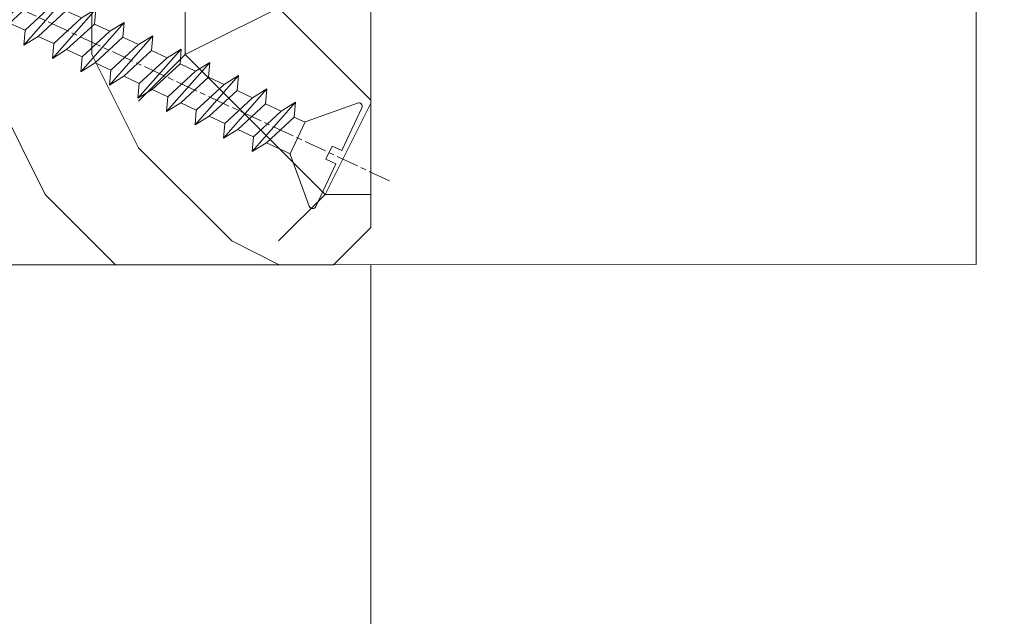
# Model space of a CAD drawing. Units: millimetres. Extents: x 0 to 439, y -14 to 615.
# Drawn here: x 273 to 300, y 415 to 431 of the extents above; entities that cross this region are included whole.
import ezdxf

# ---------------------------------------------------------------- set-up
doc = ezdxf.new("R2010")
doc.units = ezdxf.units.MM
doc.header["$PDMODE"] = 2
doc.header["$PDSIZE"] = 10
doc.linetypes.add('AM_ISO08W050', pattern=[18, 12, -1.5, 3, -1.5])
for name, color, linetype, lineweight in [('AEL-AM_7', 4, 'AM_ISO08W050', 18), ('AM_2', 6, 'Continuous', 20), ('AM_5', 3, 'Continuous', 20), ('AM_7', 4, 'AM_ISO08W050', 18), ('Contour principale', 30, 'Continuous', 15), ('Contour secondaire', 5, 'Continuous', 9)]:
    doc.layers.add(name, color=color, linetype=linetype, lineweight=lineweight)
doc.styles.get("Standard").update_dxf_attribs({"font": 'arial.ttf'})
doc.dimstyles.new('MAL-ISO$0', dxfattribs={"dimtxt": 3, "dimasz": 3, "dimexe": 1, "dimexo": 1, "dimgap": 1.5, "dimtad": 1, "dimtxsty": 'Standard', "dimcen": 0, "dimclrd": 256, "dimclre": 256, "dimclrt": 3, "dimadec": 1, "dimazin": 2, "dimtp": 0.1, "dimtm": 0.1, "dimtfac": 0.71, "dimtmove": 0, "dimatfit": 3, "dimfxl": 1, "dimlwd": -1, "dimlwe": -1, "dimarcsym": 1})

# ---------------------------------------------------------------- blocks, each defined once
blk = doc.blocks.new('dtzb')
at = {"layer": 'AEL-AM_7', "color": 5}
blk.add_line((-26.88981661018624, -12.53892741162053), (444.7390526915697, 207.385226149152), dxfattribs=at)
at = {"layer": 'AM_2', "color": 5, "linetype": 'Continuous'}
for p, q in [((408.20600522311, 190.3495863383541), (402.289169427022, 189.0955239014256)), ((408.20600522311, 190.3495863383541), (404.2675887616497, 187.2688640558881)), ((383.2822951963317, 160.1079671036241), (360.0653629759472, 186.5207385747017)), ((360.0653629759472, 186.5207385747017), (367.711782880142, 181.8109883424149)), ((360.7478983011242, 178.5636756328422), (360.0653629759472, 186.5207385747017)), ((376.4956925260049, 183.6286440300428), (378.6566154994216, 187.9993868090351)), ((378.6566154994216, 187.9993868090351), (385.0198895540234, 185.4353318736794)), ((392.9074884914007, 171.7868636386374), (378.6566154994216, 187.9993868090351)), ((393.7649723990035, 187.288836057789), (385.0198895540234, 185.4353318736794)), ((385.0198895540234, 185.4353318736794), (392.7726583052572, 178.2772582118305)), ((404.2675887616497, 187.2688640558881), (392.7726583052572, 178.2772582118305)), ((393.7649723990035, 187.288836057789), (397.247868022896, 189.4780350430774)), ((398.5936375158053, 182.8305655055119), (393.7649723990035, 187.288836057789)), ((401.2586306417506, 184.915186014925), (397.247868022896, 189.4780350430774)), ((397.247868022896, 189.4780350430774), (402.289169427022, 189.0955239014256)), ((402.289169427022, 189.0955239014256), (404.2675887616497, 187.2688640558881)), ((367.711782880142, 181.8109883424149), (381.2777278442081, 169.2856523674818)), ((376.4956925260049, 183.6286440300428), (367.7506096810248, 181.7751398459332)), ((387.0987070594128, 173.8389596614543), (376.4956925260049, 183.6286440300428)), ((344.7714190706756, 179.389055408039), (352.4178389748704, 174.6793051757522)), ((345.4539544005092, 171.4319924655974), (344.7714190706756, 179.389055408039)), ((367.9883512910601, 152.9762839363793), (344.7714190706756, 179.389055408039)), ((360.7478983011242, 178.5636756328422), (352.4178389748704, 174.6793051757522)), ((352.4178389748704, 174.6793051757522), (367.3058159658831, 160.9333468785298)), ((375.6358752921369, 164.8177173353288), (360.7478983011242, 178.5636756328422)), ((392.7726583052572, 178.2772582118305), (392.9074884914007, 171.7868636386374)), ((352.6944073857885, 145.8446007694256), (329.477475165404, 172.2573722413763)), ((330.160010490581, 164.3003092989347), (329.477475165404, 172.2573722413763)), ((329.477475165404, 172.2573722413763), (337.1238950742554, 167.5476220087985)), ((345.4539544005092, 171.4319924655974), (337.1238950742554, 167.5476220087985)), ((360.3419313868653, 157.6860341686661), (345.4539544005092, 171.4319924655974)), ((387.0987070594128, 173.8389596614543), (381.2777278442081, 169.2856523674818)), ((381.2777278442081, 169.2856523674818), (383.2822951963317, 160.1079671036241)), ((387.0987070594128, 173.8389596614543), (392.9074884914007, 171.7868636386374)), ((314.1835312554758, 165.1256890738405), (321.8299511643272, 160.4159388421358)), ((314.8660665853095, 157.168626131981), (314.1835312554758, 165.1256890738405)), ((337.4004634805169, 138.7129176027629), (314.1835312554758, 165.1256890738405)), ((330.160010490581, 164.3003092989347), (321.8299511643272, 160.4159388421358)), ((345.0479874769371, 150.5543510017123), (330.160010490581, 164.3003092989347)), ((337.1238950742554, 167.5476220087985), (352.0118720606115, 153.8016637118671)), ((375.6358752921369, 164.8177173353288), (367.3058159658831, 160.9333468785298)), ((375.6093082586449, 164.8516808107634), (375.4625860471424, 164.7369112340057)), ((375.6358752921369, 164.8177173353288), (383.2822951963317, 160.1079671036241)), ((321.8299511643272, 160.4159388421358), (336.7179281506833, 146.6699805446224)), ((367.3058159658831, 160.9333468785298), (367.9883512910601, 152.9762839363793)), ((322.1065195752453, 131.5812344358092), (298.8895873548609, 157.9940059071778)), ((299.5721226800379, 150.0369429653183), (298.8895873548609, 157.9940059071778)), ((298.8895873548609, 157.9940059071778), (306.5360072590556, 153.2842556751821)), ((314.8660665853095, 157.168626131981), (306.5360072590556, 153.2842556751821)), ((306.5360072590556, 153.2842556751821), (321.4239842454117, 139.5382973776686)), ((329.7540435716655, 143.4226678350497), (314.8660665853095, 157.168626131981)), ((360.3419313868653, 157.6860341686661), (352.0118720606115, 153.8016637118671)), ((352.0118720606115, 153.8016637118671), (352.6944073857885, 145.8446007694256)), ((360.3419313868653, 157.6860341686661), (367.9883512910601, 152.9762839363793)), ((283.5956434495893, 150.862322740224), (291.242063353784, 146.1525725079373)), ((284.2781787747663, 142.9052597983646), (283.5956434495893, 150.862322740224)), ((306.8125756653171, 124.4495512691465), (283.5956434495893, 150.862322740224)), ((299.5721226800379, 150.0369429653183), (291.242063353784, 146.1525725079373)), ((314.4600996710506, 136.2909846680959), (299.5721226800379, 150.0369429653183)), ((345.0479874769371, 150.5543510017123), (336.7179281506833, 146.6699805446224)), ((345.0479874769371, 150.5543510017123), (352.6944073857885, 145.8446007694256)), ((268.3016995396611, 143.7306395735613), (275.9481194438558, 139.0208893412746)), ((268.9842348694947, 135.7735766317019), (268.3016995396611, 143.7306395735613)), ((291.5186317600455, 117.3178681021927), (268.3016995396611, 143.7306395735613)), ((284.2781787747663, 142.9052597983646), (275.9481194438558, 139.0208893412746)), ((299.1661557611224, 129.1593015014332), (284.2781787747663, 142.9052597983646)), ((291.242063353784, 146.1525725079373), (306.1300403447967, 132.4066142110059)), ((329.7540435716655, 143.4226678350497), (321.4239842454117, 139.5382973776686)), ((329.7540435716655, 143.4226678350497), (337.4004634805169, 138.7129176027629)), ((336.7179281506833, 146.6699805446224), (337.4004634805169, 138.7129176027629)), ((275.9481194438558, 139.0208893412746), (290.8360964348685, 125.2749310440522)), ((321.4239842454117, 139.5382973776686), (322.1065195752453, 131.5812344358092)), ((276.2246878594306, 110.1861849349189), (253.0077556343895, 136.5989564066076)), ((253.6902909642231, 128.6418934647481), (253.0077556343895, 136.5989564066076)), ((253.0077556343895, 136.5989564066076), (260.6541755432409, 131.8892061743209)), ((268.9842348694947, 135.7735766317019), (260.6541755432409, 131.8892061743209)), ((268.9842348694947, 135.7735766317019), (260.6541755432409, 131.8892061743209)), ((283.8722118558508, 122.0276183341884), (268.9842348694947, 135.7735766317019)), ((314.4600996710506, 136.2909846680959), (306.1300403447967, 132.4066142110059)), ((306.1300403447967, 132.4066142110059), (306.8125756653171, 124.4495512691465)), ((314.4600996710506, 136.2909846680959), (322.1065195752453, 131.5812344358092)), ((237.7138117291179, 129.4672732399449), (245.3602316379693, 124.7575230076582)), ((238.3963470589515, 121.5102102980854), (237.7138117291179, 129.4672732399449)), ((260.9307439495024, 103.0545017682562), (237.7138117291179, 129.4672732399449)), ((253.6902909642231, 128.6418934647481), (245.3602316379693, 124.7575230076582)), ((268.5782679505792, 114.8959351672347), (253.6902909642231, 128.6418934647481)), ((260.6541755432409, 131.8892061743209), (275.5421525295969, 118.1432478773895)), ((299.1661557611224, 129.1593015014332), (290.8360964348685, 125.2749310440522)), ((299.1661557611224, 129.1593015014332), (306.8125756653171, 124.4495512691465)), ((222.4198678238463, 122.3355900732822), (230.0662877280411, 117.6258398407044)), ((223.1024031490233, 114.3785271308407), (222.4198678238463, 122.3355900732822)), ((245.6368000442308, 95.92281860130242), (222.4198678238463, 122.3355900732822)), ((238.3963470589515, 121.5102102980854), (230.0662877280411, 117.6258398407044)), ((253.284324040651, 107.7642520005429), (238.3963470589515, 121.5102102980854)), ((245.3602316379693, 124.7575230076582), (260.2482086243253, 111.0115647098246)), ((283.8722118558508, 122.0276183341884), (275.5421525295969, 118.1432478773895)), ((283.8722118558508, 122.0276183341884), (275.5421525295969, 118.1432478773895)), ((283.8722118558508, 122.0276183341884), (291.5186317600455, 117.3178681021927)), ((290.8360964348685, 125.2749310440522), (291.5186317600455, 117.3178681021927)), ((230.0662877280411, 117.6258398407044), (244.9542647143971, 103.8798815431619)), ((275.5421525295969, 118.1432478773895), (276.2246878594306, 110.1861849349189)), ((230.3428561389592, 88.79113543463973), (207.1259239139181, 115.2039069063285)), ((207.8084592437517, 107.2468439638578), (207.1259239139181, 115.2039069063285)), ((207.1259239139181, 115.2039069063285), (214.7723438227695, 110.4941566740417)), ((223.1024031490233, 114.3785271308407), (214.7723438227695, 110.4941566740417)), ((237.9903801353794, 100.6325688335892), (223.1024031490233, 114.3785271308407)), ((268.5782679505792, 114.8959351672347), (260.2482086243253, 111.0115647098246)), ((260.2482086243253, 111.0115647098246), (260.9307439495024, 103.0545017682562)), ((268.5782679505792, 114.8959351672347), (276.2246878594306, 110.1861849349189)), ((191.8319800086465, 108.0722237390546), (199.4783999174979, 103.3624735064768)), ((192.5145153384801, 100.1151607971951), (191.8319800086465, 108.0722237390546)), ((215.048912229031, 81.65945226768599), (191.8319800086465, 108.0722237390546)), ((207.8084592437517, 107.2468439638578), (199.4783999174979, 103.3624735064768)), ((222.6964362301078, 93.50088566692648), (207.8084592437517, 107.2468439638578)), ((214.7723438227695, 110.4941566740417), (229.6603208091256, 96.7481983764992)), ((253.284324040651, 107.7642520005429), (244.9542225953337, 103.879861902733)), ((253.284324040651, 107.7642520005429), (260.9307439495024, 103.0545017682562)), ((199.7549683237594, 74.5277691010233), (176.5380361033749, 100.9405405721009)), ((177.2205714285519, 92.9834776302414), (176.5380361033749, 100.9405405721009)), ((176.5380361033749, 100.9405405721009), (184.1844560075697, 96.23079033981412)), ((199.4783999174979, 103.3624735064768), (214.366376903854, 89.61651520954547)), ((237.9903801353794, 100.6325688335892), (229.6603208091256, 96.7481983764992)), ((237.9903801353794, 100.6325688335892), (245.6368000442308, 95.92281860130242)), ((244.9542647143971, 103.8798815431619), (245.6368000442308, 95.92281860130242)), ((192.5145153384801, 100.1151607971951), (184.1844560075697, 96.23079033981412)), ((184.1844560075697, 96.23079033981412), (199.0724329939258, 82.48483204288277)), ((207.4024923201796, 86.36920249997274), (192.5145153384801, 100.1151607971951)), ((229.6603208091256, 96.7481983764992), (230.3428561389592, 88.79113543463973)), ((184.4610244184878, 67.39608593406956), (161.2440921934467, 93.80885740543818)), ((161.9266275232803, 85.8517944635787), (161.2440921934467, 93.80885740543818)), ((161.2440921934467, 93.80885740543818), (168.8905121022981, 89.09910717315142)), ((177.2205714285519, 92.9834776302414), (168.8905121022981, 89.09910717315142)), ((192.108548414908, 79.23751933272797), (177.2205714285519, 92.9834776302414)), ((222.6964362301078, 93.50088566692648), (214.366376903854, 89.61651520954547)), ((222.6964362301078, 93.50088566692648), (230.3428561389592, 88.79113543463973)), ((145.9501482881751, 86.67717423848444), (153.5965681970265, 81.96742400619769)), ((146.6326836180087, 78.72011129662496), (145.9501482881751, 86.67717423848444)), ((169.1670805085596, 60.26440276740686), (145.9501482881751, 86.67717423848444)), ((161.9266275232803, 85.8517944635787), (153.5965681970265, 81.96742400619769)), ((161.9266275232803, 85.8517944635787), (153.5965681970265, 81.96742400619769)), ((176.8146045096364, 72.10583616606527), (161.9266275232803, 85.8517944635787)), ((168.8905121022981, 89.09910717315142), (183.7784890886542, 75.35314887592904)), ((207.4024923201796, 86.36920249997274), (199.0724329939258, 82.48483204288277)), ((207.4024923201796, 86.36920249997274), (215.048912229031, 81.65945226768599)), ((214.366376903854, 89.61651520954547), (215.048912229031, 81.65945226768599)), ((153.873136603288, 53.13271960014754), (130.6562043829035, 79.54549107182174)), ((131.3387397080223, 71.58842812938019), (130.6562043829035, 79.54549107182174)), ((130.6562043829035, 79.54549107182174), (138.3026242917549, 74.83574083953499)), ((153.5965681970265, 81.96742400619769), (168.4845451833826, 68.22146570926634)), ((192.108548414908, 79.23751933272797), (183.7784890886542, 75.35314887592904)), ((192.108548414908, 79.23751933272797), (199.7549683237594, 74.5277691010233)), ((199.0724329939258, 82.48483204288277), (199.7549683237594, 74.5277691010233)), ((146.6326836180087, 78.72011129662496), (138.3026242917549, 74.83574083953499)), ((138.3026242917549, 74.83574083953499), (153.1906012734544, 61.08978254231261)), ((161.5206606043648, 64.97415299911154), (146.6326836180087, 78.72011129662496)), ((183.7784890886542, 75.35314887592904), (184.4610244184878, 67.39608593406956)), ((138.5791926980164, 46.0010364331938), (115.3622604729753, 72.41380790457697)), ((116.0447958027507, 64.4567449627175), (115.3622604729753, 72.41380790457697)), ((115.3622604729753, 72.41380790457697), (123.0086803818267, 67.70405767258126)), ((131.3387397080223, 71.58842812938019), (123.0086803818267, 67.70405767258126)), ((146.2267166943784, 57.84246983244884), (131.3387397080223, 71.58842812938019)), ((176.8146045096364, 72.10583616606527), (168.4845451833826, 68.22146570926634)), ((176.8146045096364, 72.10583616606527), (168.4845451833826, 68.22146570926634)), ((176.8146045096364, 72.10583616606527), (184.4610244184878, 67.39608593406956)), ((100.0683165676455, 65.28212473762323), (107.7147364764969, 60.57237450591856)), ((100.7508518974792, 57.32506179576376), (100.0683165676455, 65.28212473762323)), ((123.28524878803, 38.86935326653111), (100.0683165676455, 65.28212473762323)), ((116.0447958027507, 64.4567449627175), (107.7147364764969, 60.57237450591856)), ((130.9327727891068, 50.71078666548055), (116.0447958027507, 64.4567449627175)), ((123.0086803818267, 67.70405767258126), (137.8966573681246, 53.95809937505328)), ((161.5206606043648, 64.97415299911154), (153.1906012734544, 61.08978254231261)), ((161.5206606043648, 64.97415299911154), (169.1670805085596, 60.26440276740686)), ((168.4845451833826, 68.22146570926634), (169.1670805085596, 60.26440276740686)), ((84.77437266703055, 58.15044157096054), (92.42079257122532, 53.44069133895027)), ((85.45690798755095, 50.19337862908651), (84.77437266703055, 58.15044157096054)), ((107.9913048827584, 31.73767009957737), (84.77437266703055, 58.15044157096054)), ((107.7147364764969, 60.57237450591856), (122.602713462853, 46.82641620839058)), ((153.1906012734544, 61.08978254231261), (153.873136603288, 53.13271960014754)), ((100.7508518974792, 57.32506179576376), (92.42079257122532, 53.44069133895027)), ((92.42079257122532, 53.44069133895027), (107.3087695529248, 39.69473304143685)), ((115.6388288838352, 43.57910349881786), (100.7508518974792, 57.32506179576376)), ((146.2267166943784, 57.84246983244884), (137.8966152490611, 53.95807973404226)), ((137.8966573681246, 53.95809937505328), (138.5791926980164, 46.0010364331938)), ((146.2267166943784, 57.84246983244884), (153.873136603288, 53.13271960014754)), ((92.69736097748682, 24.60598693291467), (69.48042875710235, 51.01875840399225)), ((70.16296408227936, 43.06169546213277), (69.48042875710235, 51.01875840399225)), ((69.48042875710235, 51.01875840399225), (77.12684866129712, 46.3090081717055)), ((85.45690798755095, 50.19337862908651), (77.12684866129712, 46.3090081717055)), ((85.45690798755095, 50.19337862908651), (77.12684866129712, 46.3090081717055)), ((100.3448849785636, 36.44742033186412), (85.45690798755095, 50.19337862908651)), ((130.9327727891068, 50.71078666548055), (122.602713462853, 46.82641620839058)), ((130.9327727891068, 50.71078666548055), (138.5791926980164, 46.0010364331938)), ((54.18648485183076, 43.88707523732955), (61.83290475602553, 39.1773250050428)), ((54.86902018166438, 35.93001229547008), (54.18648485183076, 43.88707523732955)), ((77.40341707221523, 17.47430376537886), (54.18648485183076, 43.88707523732955)), ((70.16296408227936, 43.06169546213277), (61.83290475602553, 39.1773250050428)), ((85.05094107329205, 29.31573716520143), (70.16296408227936, 43.06169546213277)), ((77.12684866129712, 46.3090081717055), (92.01482565230981, 32.56304987477415)), ((115.6388288838352, 43.57910349881786), (107.3087695529248, 39.69473304143685)), ((115.6388288838352, 43.57910349881786), (123.28524878803, 38.86935326653111)), ((122.602713462853, 46.82641620839058), (123.28524878803, 38.86935326653111)), ((61.83290475602553, 39.1773250050428), (76.72088174703822, 25.43136670782042)), ((107.3087695529248, 39.69473304143685), (107.9913048827584, 31.73767009957737)), ((62.10947316694364, 10.34262059871617), (38.89254094655917, 36.75539207037582)), ((39.57507627173618, 28.79832912851634), (38.89254094655917, 36.75539207037582)), ((38.89254094655917, 36.75539207037582), (46.53896085541055, 32.04564183808907)), ((54.86902018166438, 35.93001229547008), (46.53896085541055, 32.04564183808907)), ((46.53896085541055, 32.04564183808907), (61.42693784176663, 18.29968354057564)), ((69.75699716802046, 22.18405399795665), (54.86902018166438, 35.93001229547008)), ((100.3448849785636, 36.44742033186412), (92.01482565230981, 32.56304987477415)), ((100.3448849785636, 36.44742033186412), (92.01482565230981, 32.56304987477415)), ((92.01482565230981, 32.56304987477415), (92.69736097748682, 24.60598693291467)), ((100.3448849785636, 36.44742033186412), (107.9913048827584, 31.73767009957737)), ((-1.262597953071236, 3.66712716179245), (-11.98282014489814, 26.65671783387006)), ((-9.642205279364134, 29.21105073885337), (17.76689448016987, 19.2349542794218)), ((23.59859703663096, 29.62370890371312), (31.24501694548235, 24.91395867142637)), ((24.28113236646459, 21.66664596185365), (23.59859703663096, 29.62370890371312)), ((46.81552926167205, 3.21093743205347), (23.59859703663096, 29.62370890371312)), ((39.57507627173618, 28.79832912851634), (31.24501694548235, 24.91395867142637)), ((39.57507627173618, 28.79832912851634), (31.24501694548235, 24.91395867142637)), ((54.46305325809226, 15.05237083100292), (39.57507627173618, 28.79832912851634)), ((85.05094107329205, 29.31573716520143), (76.72088174703822, 25.43136670782042)), ((85.05094107329205, 29.31573716520143), (92.69736097748682, 24.60598693291467)), ((24.28113236646459, 21.66664596185365), (19.20059148776636, 19.29755084220596)), ((39.16910935282067, 7.920687664340221), (24.28113236646459, 21.66664596185365)), ((31.24501694548235, 24.91395867142637), (46.13299393183843, 11.16800037362191)), ((69.75699716802046, 22.18405399795665), (61.42689571804658, 18.2996639001467)), ((69.75699716802046, 22.18405399795665), (77.40341707221523, 17.47430376537886)), ((76.72088174703822, 25.43136670782042), (77.40341707221523, 17.47430376537886)), ((26.42079956452653, 1.976053181319003), (18.4255327386345, 19.12195822228023)), ((61.42693784176663, 18.29968354057564), (62.10947316694364, 10.34262059871617)), ((54.46305325809226, 15.05237083100292), (46.13299393183843, 11.16800037362191)), ((54.46305325809226, 15.05237083100292), (46.13299393183843, 11.16800037362191)), ((46.13299393183843, 11.16800037362191), (46.81552926167205, 3.21093743205347)), ((54.46305325809226, 15.05237083100292), (62.10947316694364, 10.34262059871617)), ((-1.262597953071236, 3.66712716179245), (3.98103995337442, 6.112275676026911)), ((7.241237970025395, -0.8792415383104526), (3.98103995337442, 6.112275676026911)), ((39.16910935282067, 7.920687664340221), (27.12468389976129, 2.304279835701891)), ((39.16910935282067, 7.920687664340221), (46.81552926167205, 3.21093743205347)), ((16.17907301611558, -26.16285925232296), (26.15516947205469, 1.246240503718582)), ((1.997600063637947, -3.324390051962837), (7.241237970025395, -0.8792415383104526)), ((12.71782225086645, -26.31398072433149), (1.997600063637947, -3.324390051962837))]:
    blk.add_line(p, q, dxfattribs=at)
for centre, start, end in [((-10.28349304482981, 27.44912707425465), 70.00000000044706, 205.0000000000485), ((18.40818225029216, 20.99687794314741), 250.000000000447, 295.0000000001367), ((27.9170931372355, 0.6049527347604453), 115.0000000001367, 159.999999999984), ((14.41714935093478, -25.52157148336482), 205.0000000000485, 339.999999999984)]:
    blk.add_arc(centre, 1.875000000004213, start, end, dxfattribs=at)
blk = doc.blocks.new('Nouvelle parclose 23x18')
at = {"layer": 'Contour secondaire'}
h = blk.add_hatch(dxfattribs=at)
h.set_pattern_fill('352', color=5, scale=25.00015207522533, angle=180.0000006585504)
h.set_pattern_definition([(180.000000729053, (-1011.113328987423, -453.9378832730838), (-25.00015175711401, -25.00015239333664), [7.500045622567597, -17.50010645265772]), (180.000000729053, (-1011.113328971518, -455.1878908768451), (-25.00015175711401, -25.00015239333664), [7.500045622567597, -17.50010645265772]), (180.000000729053, (-1012.363336543468, -457.6879061002732), (-25.00015175711401, -25.00015239333664), [5.000030415045065, -20.00012166018026]), (180.000000729053, (-1013.613344115418, -460.1879213237012), (-25.00015175711401, -25.00015239333664), [3.750022811283798, -21.25012926394152]), (180.000000729053, (-1013.613344083607, -462.6879365312238), (-25.00015175711401, -25.00015239333664), [2.500015207522532, -22.50013686770279]), (180.000000729053, (-1007.363306032989, -465.1879516592185), (-25.00015175711401, -25.00015239333664), [1.250007603761266, -6.250038018806331, 1.250007603761266, -16.25009884889646]), (180.000000729053, (-1011.113328828368, -466.4379593106964), (-25.00015175711401, -25.00015239333664), [1.250007603761266, -10.00006083009013, 3.750022811283798, -10.00006083009013]), (180.000000729053, (-1016.113359227507, -467.68796697808), (-25.00015175711401, -25.00015239333664), [1.250007603761266, -1.250007603761266, 1.250007603761266, -21.25012926394152]), (180.000000729053, (-1014.86335160784, -468.9379745659356), (-25.00015175711401, -25.00015239333664), [1.250007603761266, -23.75014447146405]), (180.000000729053, (-1013.613343972268, -471.4379897575527), (-25.00015175711401, -25.00015239333664), [3.750022811283798, -21.25012926394152]), (180.000000729053, (-1013.613343940457, -473.9380049650752), (-25.00015175711401, -25.00015239333664), [5.000030415045065, -20.00012166018026]), (180.000000729053, (-1012.363336304884, -476.4380201566921), (-25.00015175711401, -25.00015239333664), [6.250038018806331, -7.500045622567597, 1.250007603761266, -10.00006083009013]), (270.0000007290529, (-1002.363275665661, -461.4379287843124), (25.00015239333664, -25.00015175711401), [1.250007603761266, -2.500015207522532, 6.250038018806331, -15.00009124513519]), (270.0000007290529, (-1003.613283237611, -463.9379440077405), (25.00015239333664, -25.00015175711401), [1.250007603761266, -1.250007603761266, 3.750022811283798, -18.75011405641899]), (270.0000007290529, (-1004.863290714128, -473.9380048537362), (25.00015239333664, -25.00015175711401), [2.500015207522532, -22.50013686770279]), (270.0000007290529, (-1006.113298445134, -463.9379440395517), (25.00015239333664, -25.00015175711401), [5.000030415045065, -7.500045622567597, 1.250007603761266, -11.25006843385139]), (270.0000007290529, (-1007.363305873934, -477.6880276968312), (25.00015239333664, -25.00015175711401), [1.250007603761266, -23.75014447146405]), (270.0000007290529, (-1008.613313636751, -465.1879516751241), (25.00015239333664, -25.00015175711401), [3.750022811283798, -21.25012926394152]), (270.0000007290529, (-1011.113328828368, -466.4379593106964), (25.00015239333664, -25.00015175711401), [2.500015207522532, -22.50013686770279]), (270.0000007290529, (-1013.61334403589, -466.4379593425076), (25.00015239333664, -25.00015175711401), [1.250007603761266, -3.750022811283798, 3.750022811283798, -16.25009884889646]), (270.0000007290529, (-1014.863351623746, -467.6879669621743), (25.00015239333664, -25.00015175711401), [1.250007603761266, -23.75014447146405]), (270.0000007290529, (-1016.113359291129, -462.6879365630349), (25.00015239333664, -25.00015175711401), [3.500021290531546, -21.50013078469378]), (270.0000007290529, (-1017.363366958513, -457.6879061638954), (25.00015239333664, -25.00015175711401), [2.500015207522532, -22.50013686770279]), (270.0000007290529, (-1019.863382038791, -467.6879670257966), (25.00015239333664, -25.00015175711401), [1.250007603761266, -23.75014447146405]), (270.0000007290529, (-1022.363397262219, -466.4379594538465), (25.00015239333664, -25.00015175711401), [3.750022811283798, -21.25012926394152]), (270.0000007290529, (-1024.863412469741, -466.4379594856575), (25.00015239333664, -25.00015175711401), [3.750022811283798, -21.25012926394152]), (225.000000729053, (-1021.113389785702, -456.4378986078509), (3.181113136546959e-07, -25.00015207570095), [1.767760753239183, -1.767760753239183, 1.767760753239183, -30.05227185712855]), (225.000000729053, (-1016.113359291129, -462.6879365630349), (3.181113136546959e-07, -25.00015207570095), [3.535521506478366, -31.82003261036773]), (225.000000729053, (-1006.113298301984, -475.188012473403), (3.181113136546959e-07, -25.00015207570095), [3.535521506478366, -31.82003261036773]), (225.000000729053, (-1011.113328796556, -468.937974518219), (3.181113136546959e-07, -25.00015207570095), [3.535521506478366, -31.82003261036773]), (225.000000729053, (-1012.36333646394, -463.9379441190795), (3.181113136546959e-07, -25.00015207570095), [3.535521506478366, -31.82003261036773]), (225.000000729053, (-1019.86338215013, -458.9379137994677), (3.181113136546959e-07, -25.00015207570095), [3.535521506478366, -31.82003261036773]), (225.000000729053, (-1017.363366926702, -460.1879213714179), (3.181113136546959e-07, -25.00015207570095), [5.303332260021699, -30.0522218568244]), (225.000000729053, (-1009.863321160984, -471.4379897098358), (3.181113136546959e-07, -25.00015207570095), [1.767760753239183, -33.58779336360691]), (225.000000729053, (-1008.613313525412, -473.9380049014529), (3.181113136546959e-07, -25.00015207570095), [1.767760753239183, -33.58779336360691]), (225.000000729053, (-1018.613374355502, -473.9380050286974), (3.181113136546959e-07, -25.00015207570095), [1.767760753239183, -33.58779336360691]), (225.000000729053, (-1008.613313684467, -461.4379288638402), (3.181113136546959e-07, -25.00015207570095), [1.767760753239183, -33.58779336360691]), (225.000000729053, (-1022.363397214502, -470.1879822651304), (3.181113136546959e-07, -25.00015207570095), [1.767760753239183, -33.58779336360691]), (225.000000729053, (-1013.613344019985, -467.6879669462688), (3.181113136546959e-07, -25.00015207570095), [1.767760753239183, -33.58779336360691]), (225.000000729053, (-1016.113359195696, -470.1879821856025), (3.181113136546959e-07, -25.00015207570095), [1.767760753239183, -33.58779336360691]), (315.000000729053, (-1014.863351655557, -465.1879517546517), (25.00015207570095, 3.181113136546959e-07), [1.767760753239183, -1.767760753239183, 5.303332260021699, -26.51670035034604]), (315.000000729053, (-1018.613374466841, -465.1879518023686), (25.00015207570095, 3.181113136546959e-07), [1.767760753239183, -33.58779336360691]), (315.000000729053, (-1018.61337457818, -456.4378985760397), (25.00015207570095, 3.181113136546959e-07), [1.767760753239183, -33.58779336360691]), (315.000000729053, (-1013.613344083607, -462.6879365312238), (25.00015207570095, 3.181113136546959e-07), [1.767760753239183, -33.58779336360691]), (315.000000729053, (-1017.363366831268, -467.6879669939855), (25.00015207570095, 3.181113136546959e-07), [1.767760753239183, -33.58779336360691]), (315.000000729053, (-1011.11332889199, -461.4379288956514), (25.00015207570095, 3.181113136546959e-07), [1.767760753239183, -33.58779336360691]), (315.000000729053, (-1021.11338972208, -461.4379290228959), (25.00015207570095, 3.181113136546959e-07), [1.767760753239183, -33.58779336360691]), (315.000000729053, (-1003.613283364856, -453.9378831776504), (25.00015207570095, 3.181113136546959e-07), [1.767760753239183, -33.58779336360691]), (315.000000729053, (-1004.863290952711, -455.1878907973171), (25.00015207570095, 3.181113136546959e-07), [3.535521506478366, -31.82003261036774]), (315.000000729053, (-1006.113298540567, -456.4378984169841), (25.00015207570095, 3.181113136546959e-07), [3.535521506478366, -31.82003261036774]), (315.000000729053, (-1008.61331374809, -456.4378984487952), (25.00015207570095, 3.181113136546959e-07), [3.535521506478366, -31.82003261036774]), (315.000000729053, (-1009.86332132004, -458.9379136722231), (25.00015207570095, 3.181113136546959e-07), [3.535521506478366, -31.82003261036774]), (315.000000729053, (-1019.863382022885, -468.9379746295578), (25.00015207570095, 3.181113136546959e-07), [3.535521506478366, -31.82003261036774]), (315.000000729053, (-1024.863412596986, -456.4378986555674), (25.00015207570095, 3.181113136546959e-07), [3.535521506478366, -31.82003261036774]), (315.000000729053, (-1026.113419946258, -476.4380203316534), (25.00015207570095, 3.181113136546959e-07), [3.535521506478366, -31.82003261036774]), (315.000000729053, (-1026.113419978069, -473.9380051241308), (25.00015207570095, 3.181113136546959e-07), [3.535521506478366, -31.82003261036774]), (315.000000729053, (-1023.613404786453, -472.6879974885584), (25.00015207570095, 3.181113136546959e-07), [3.535521506478366, -31.82003261036774]), (315.000000729053, (-1006.113298333795, -472.6879972658805), (25.00015207570095, 3.181113136546959e-07), [5.303332260021699, -30.0522218568244]), (315.000000729053, (-1022.363397214502, -470.1879822651304), (25.00015207570095, 3.181113136546959e-07), [5.303332260021699, -30.0522218568244]), (206.565051929053, (-1008.613313477695, -477.6880277127367), (-25.00015207522769, -3.281129893027127e-07), [2.795017002010192, -53.10702247353126]), (206.565051929053, (-1008.613313636751, -465.1879516751241), (-25.00015207522769, -3.281129893027127e-07), [2.795017002010192, -53.10702247353126]), (206.565051929053, (-1011.11332874884, -472.6879973295028), (-25.00015207522769, -3.281129893027127e-07), [2.795017002010192, -53.10702247353126]), (206.565051929053, (-1018.613374594085, -455.1878909722785), (-25.00015207522769, -3.281129893027127e-07), [2.795017002010192, -53.10702247353126]), (206.565051929053, (-1017.363366958513, -457.6879061638954), (-25.00015207522769, -3.281129893027127e-07), [2.795017002010192, -53.10702247353126]), (206.565051929053, (-1009.863321272323, -462.687936483507), (-25.00015207522769, -3.281129893027127e-07), [2.795017002010192, -53.10702247353126]), (206.565051929053, (-1009.863321113267, -475.1880125211196), (-25.00015207522769, -3.281129893027127e-07), [2.795017002010192, -53.10702247353126]), (206.565051929053, (-1017.363366831268, -467.6879669939855), (-25.00015207522769, -3.281129893027127e-07), [5.590034004020383, -50.31200547152107]), (243.434949549053, (-1017.363366783552, -471.4379898052694), (3.168363424249253e-07, -25.00015207522768), [2.795017002010191, -53.10702247353125]), (243.434949549053, (-1021.113389690269, -463.9379442304185), (3.168363424249253e-07, -25.00015207522768), [2.795017002010191, -53.10702247353125]), (243.434949549053, (-1008.613313589034, -468.9379744864078), (3.168363424249253e-07, -25.00015207522768), [2.795017002010191, -53.10702247353125]), (243.434949549053, (-1003.613283158083, -470.1879820265469), (3.168363424249253e-07, -25.00015207522768), [2.795017002010191, -53.10702247353125]), (243.434949549053, (-1018.613374466841, -465.1879518023686), (3.168363424249253e-07, -25.00015207522768), [2.795017002010191, -53.10702247353125]), (243.434949549053, (-1016.113359259318, -465.1879517705574), (3.168363424249253e-07, -25.00015207522768), [2.795017002010191, -53.10702247353125]), (243.434949549053, (-1006.113298381511, -468.9379744545967), (3.168363424249253e-07, -25.00015207522768), [5.590034004020382, -50.31200547152106]), (243.434949549053, (-1024.863412549269, -460.1879214668512), (3.168363424249253e-07, -25.00015207522768), [5.590034004020382, -50.31200547152106]), (243.434949549053, (-1022.363397325841, -461.4379290388015), (3.168363424249253e-07, -25.00015207522768), [5.590034004020382, -50.31200547152106]), (296.565051929053, (-1002.363275713378, -457.6879059730286), (3.281129976294361e-07, -25.00015207522768), [2.795017002010191, -53.10702247353125]), (296.565051929053, (-1002.363275538416, -471.4379896144026), (3.281129976294361e-07, -25.00015207522768), [2.795017002010191, -53.10702247353125]), (296.565051929053, (-1007.363306176139, -453.9378832253671), (3.281129976294361e-07, -25.00015207522768), [2.795017002010191, -53.10702247353125]), (296.565051929053, (-1004.863290682317, -476.4380200612586), (3.281129976294361e-07, -25.00015207522768), [2.795017002010191, -53.10702247353125]), (296.565051929053, (-1007.363306080706, -461.4379288479347), (3.281129976294361e-07, -25.00015207522768), [2.795017002010191, -53.10702247353125]), (296.565051929053, (-1012.36333646394, -463.9379441190795), (3.281129976294361e-07, -25.00015207522768), [2.795017002010191, -53.10702247353125]), (296.565051929053, (-1014.86335160784, -468.9379745659356), (3.281129976294361e-07, -25.00015207522768), [2.795017002010191, -53.10702247353125]), (296.565051929053, (-1003.613283301233, -458.9379135926955), (-7.710600229090315e-06, -25.00015609458443), [2.795017002010191, -53.10702247353125]), (296.565051929053, (-1009.863321272323, -462.687936483507), (3.281129976294361e-07, -25.00015207522768), [2.795017002010191, -53.10702247353125]), (296.565051929053, (-1017.363366926702, -460.1879213714179), (3.281129976294361e-07, -25.00015207522768), [2.795017002010191, -53.10702247353125]), (296.565051929053, (-1019.863382102413, -462.6879366107515), (3.281129976294361e-07, -25.00015207522768), [2.795017002010191, -53.10702247353125]), (296.565051929053, (-1024.863412422025, -470.1879822969414), (3.281129976294361e-07, -25.00015207522768), [2.795017002010191, -53.10702247353125]), (296.565051929053, (-1006.113298270172, -477.6880276809256), (3.281129976294361e-07, -25.00015207522768), [2.795017002010191, -53.10702247353125]), (296.565051929053, (-1002.363275474794, -476.4380200294476), (3.281129976294361e-07, -25.00015207522768), [5.590034004020382, -50.31200547152106]), (296.565051929053, (-1006.113298508756, -458.9379136245066), (3.281129976294361e-07, -25.00015207522768), [5.590034004020382, -50.31200547152106]), (333.4349495490529, (-1002.363275745189, -455.1878907655061), (25.00015207522768, 3.16836334098202e-07), [2.795017002010192, -53.10702247353127]), (333.4349495490529, (-1023.613405025036, -453.9378834321394), (25.00015207522768, 3.16836334098202e-07), [2.795017002010192, -53.10702247353127]), (333.4349495490529, (-1022.363397262219, -466.4379594538465), (25.00015207522768, 3.16836334098202e-07), [2.795017002010192, -53.10702247353127]), (333.4349495490529, (-1012.363336543468, -457.6879061002732), (25.00015207522768, 3.16836334098202e-07), [2.795017002010192, -53.10702247353127]), (333.4349495490529, (-1011.113328971518, -455.1878908768451), (25.00015207522768, 3.16836334098202e-07), [2.795017002010192, -53.10702247353127]), (333.4349495490529, (-1013.613344115418, -460.1879213237012), (25.00015207522768, 3.16836334098202e-07), [2.795017002010192, -53.10702247353127]), (333.4349495490529, (-1021.113389547119, -475.1880126642698), (25.00015207522768, 3.16836334098202e-07), [2.795017002010192, -53.10702247353127]), (333.4349495490529, (-1023.613404738736, -476.4380202998422), (25.00015207522768, 3.16836334098202e-07), [5.590034004020384, -50.31200547152108])])
h.paths.add_polyline_path([(-2.842170943040401e-14, 9.00000352644713), (8.398046702495776e-09, 1.499999990371123), (1.500000027870612, 1.499999968760221), (1.500000019472452, -2.16110151995963e-08), (10.50007863562854, 7.074505958826194e-06), (11.50007077205922, 1.0000078629256), (11.49999999999989, 9.000003526447642)])
at = {"layer": 'Contour principale'}
blk.add_lwpolyline([(-4.831690603168681e-13, 9.00000352644713), (11.49999999999989, 9.000003526447642), (11.50007077205922, 1.0000078629256), (10.50007863562854, 7.074505958826194e-06), (1.500000019472452, -2.16110151995963e-08), (1.500000027870612, 1.499999968760221), (8.398046702495776e-09, 1.499999990371123), (-2.842170943040401e-14, 9.00000352644713)], dxfattribs=at)
at = {"layer": 'Contour secondaire', "xscale": -0.05000030415043834, "yscale": 0.05000030415043834, "zscale": 0.05000030415043834, "rotation": 7.050253288467836e-08}
blk.add_blockref('dtzb', (10.6616361503558, 2.874235245588977), dxfattribs=at)
blk = doc.blocks.new('*D20')
at = {"layer": 'AM_5', "transparency": 16777216}
for p, q in [((378.1453223846738, 425.7004295628515), (378.1453223846738, 390.0249946988586)), ((221.1359413713044, 424.2003834224349), (221.1359413713044, 390.0249946988586)), ((375.1453223846738, 391.0249946988586), (224.1359413713044, 391.0249946988586))]:
    blk.add_line(p, q, dxfattribs=at)
for points in [[(224.1359413713044, 391.5249946988586), (224.1359413713044, 390.5249946988586), (221.1359413713044, 391.0249946988586)], [(375.1453223846738, 391.5249946988586), (375.1453223846738, 390.5249946988586), (378.1453223846738, 391.0249946988586)]]:
    blk.add_solid(points, dxfattribs=at)
at = {"layer": 'Defpoints', "color": 0, "transparency": 16777216}
for p in [(378.1453223846738, 426.7004295628515), (221.1359413713044, 425.2003834224349), (221.1359413713044, 391.0249946988586)]:
    blk.add_point(p, dxfattribs=at)
at = {"layer": 'AM_5', "color": 3, "transparency": 16777216, "insert": (298.4613718079681, 395.1470956538381), "char_height": 4, "attachment_point": 5}
blk.add_mtext('{\\fArial Black|b1|i0|c0|p34;\\C1;Largeur Semi Fixe : LSF (930)}', dxfattribs=at)
blk = doc.blocks.new('*D38')
at = {"layer": 'AM_5', "transparency": 16777216}
for p, q in [((282.6360121654214, 424.2003834932556), (282.6360124383038, 407.9803944439516)), ((316.6993278774846, 424.1463437464747), (316.6993281494578, 407.9803950170272)), ((285.63601242148, 408.9803944944231), (313.699328132634, 408.9803949665557))]:
    blk.add_line(p, q, dxfattribs=at)
for points in [[(285.636012413068, 409.4803944944231), (285.6360124298919, 408.4803944944231), (282.63601242148, 408.9803944439516)], [(313.6993281242221, 409.4803949665557), (313.6993281410459, 408.4803949665557), (316.699328132634, 408.9803950170272)]]:
    blk.add_solid(points, dxfattribs=at)
at = {"layer": 'Defpoints', "color": 0, "transparency": 16777216}
for p in [(282.6360121485976, 425.2003834932556), (316.6993278606608, 425.1463437464747), (316.699328132634, 408.9803950170272)]:
    blk.add_point(p, dxfattribs=at)
at = {"layer": 'AM_5', "color": 3, "transparency": 16777216, "insert": (299.6676702770569, 408.9803947304894), "char_height": 3, "attachment_point": 5, "rotation": 9.639346257545157e-07}
blk.add_mtext('Clair vitrage =\\PLS - 246 (684)', dxfattribs=at)

msp = doc.modelspace()

# ---------------------------------------------------------------- linework, layer by layer
at = {"layer": 'AM_7'}
msp.add_line((298.8629513143842, 424.2005077605011), (298.8627306674343, 452.2005077863698), dxfattribs=at)
at = {"layer": 'Contour principale'}
msp.add_lwpolyline([(298.8629513143833, 424.2005077605008), (281.6359413893324, 424.2003756135321)], dxfattribs=at)

# ---------------------------------------------------------------- block references
at = {"layer": 'Contour principale', "rotation": 9.623713335509013e-07}
msp.add_blockref('Nouvelle parclose 23x18', (271.1359413933351, 424.2003754371685), dxfattribs=at)

# ---------------------------------------------------------------- dimensions: what is measured, and where the dimension line sits
at = {"layer": 'AM_5'}
for base, p1, p2, angle, text, override, picture, middle in [((221.1359413713044, 391.0249946988586), (378.1453223846738, 426.7004295628515), (221.1359413713044, 425.2003834224349), 9.623713195174826e-07, '{\\fArial Black|b1|i0|c0|p34;\\C1;Largeur Semi Fixe : LSF (930)}', {"dimtxt": 4, "dimlfac": 2}, '*D20', (298.4613718079681, 391.0249946988586)), ((316.699328132634, 408.9803950170272), (282.6360121485976, 425.2003834932556), (316.6993278606608, 425.1463437464747), 180.0000009639346, 'Clair vitrage =\\XLS - 246 (684)', {"dimlfac": 2}, '*D38', (299.6676702770569, 408.9803947304894))]:
    dim = msp.add_linear_dim(base=base, p1=p1, p2=p2, angle=angle, text=text, dimstyle='MAL-ISO$0', override=override, dxfattribs=at)
    dim.commit()
    dim.dimension.update_dxf_attribs({"geometry": picture, "text_midpoint": middle, "dimtype": 160})

doc.saveas('drawing.dxf')
